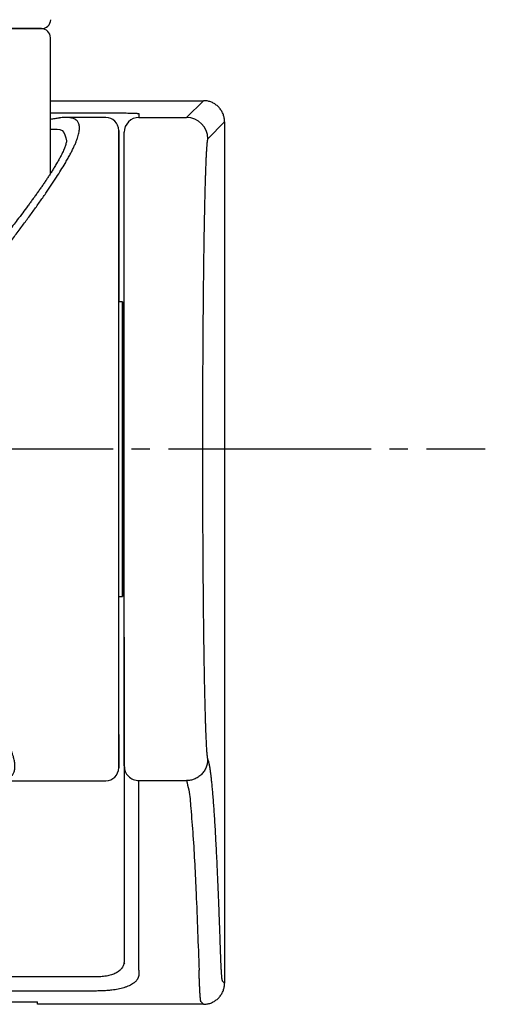
# Model space of a CAD drawing. Units: millimetres. Extents: x 0 to 1050, y 0 to 1485.
# Drawn here: x 316 to 342, y 716 to 769 of the extents above; entities that cross this region are included whole.
import ezdxf

# ---------------------------------------------------------------- set-up
doc = ezdxf.new("R2010")
doc.units = ezdxf.units.MM
doc.linetypes.add('DASH_CENTER', pattern=[14, 11, -1, 1, -1])
doc.layers.add('1', color=7, linetype='Continuous')

# ---------------------------------------------------------------- blocks, each defined once
blk = doc.blocks.new('34-117-_表面処理_', base_point=(846.754, 72.623))
at = {"layer": '1', "color": 7, "linetype": 'Continuous'}
for p, q in [((305, 768.693), (317.5, 768.693)), ((318, 760.834), (318, 768.193))]:
    blk.add_line(p, q, dxfattribs=at)
blk.add_arc((317.5, 768.193), 0.5, 0, 90, dxfattribs=at)
blk = doc.blocks.new('S30-860DTX-_色_-_長さ_', base_point=(1208.946, 745.883))
at = {"layer": '1'}
blk.add_blockref('34-117-_表面処理_', (846.754, 72.623), dxfattribs=at)
blk = doc.blocks.new('S3501-81-C_K', base_point=(886.129, 807.206))
at = {"color": 7, "linetype": 'Continuous'}
blk.add_arc((967.39, 913.348), 0.1, 270.0001, 358.3766, dxfattribs=at)
blk.add_open_spline([(967.39, 913.248), (967.39, 913.248), (967.389, 913.248), (967.386, 913.248), (967.382, 913.248), (967.377, 913.248), (967.37, 913.248), (967.361, 913.248), (967.351, 913.248), (967.34, 913.248), (967.327, 913.248), (967.313, 913.248), (967.297, 913.248), (967.28, 913.248), (967.261, 913.248), (967.241, 913.248), (967.22, 913.248), (967.195, 913.248), (967.169, 913.248), (967.139, 913.248), (967.108, 913.248), (967.075, 913.248), (967.04, 913.248), (967.004, 913.248), (966.967, 913.248), (966.931, 913.248), (966.895, 913.248), (966.858, 913.248), (966.815, 913.248), (966.766, 913.248), (966.711, 913.248), (966.654, 913.248), (966.596, 913.248), (966.535, 913.248), (966.473, 913.248), (966.41, 913.248), (966.344, 913.248), (966.277, 913.248), (966.208, 913.248), (966.138, 913.248), (966.066, 913.248), (965.993, 913.248), (965.92, 913.248), (965.845, 913.248), (965.77, 913.248), (965.693, 913.248), (965.615, 913.248), (965.537, 913.248), (965.457, 913.248), (965.35, 913.248), (965.215, 913.248), (965.051, 913.248), (964.942, 913.248), (964.887, 913.248)], degree=3, knots=[0, 0, 0, 0, 0.000949, 0.003417, 0.007395, 0.012868, 0.019826, 0.028257, 0.038148, 0.049487, 0.062274, 0.076521, 0.09224, 0.109439, 0.128143, 0.148329, 0.169936, 0.192904, 0.220769, 0.250354, 0.281651, 0.314651, 0.349349, 0.385735, 0.423802, 0.458516, 0.494551, 0.53187, 0.570438, 0.623581, 0.678519, 0.735241, 0.793732, 0.853983, 0.915994, 0.979766, 1.045301, 1.112601, 1.181633, 1.252131, 1.323743, 1.396299, 1.469866, 1.544444, 1.620034, 1.696634, 1.774244, 1.852932, 1.93261, 2.013048, 2.175113, 2.338358, 2.502792, 2.502792, 2.502792, 2.502792], dxfattribs=at)
blk = doc.blocks.new('S30-845-6__9', base_point=(773.164, 665.208))
at = {"color": 7, "linetype": 'Continuous'}
for p, q in [((318, 764.784), (326.3, 764.784)), ((325.387, 763.871), (326.3, 764.784)), ((318, 764.127), (320.5, 764.127)), ((322.8, 764.086), (322.8, 763.871)), ((322.8, 763.871), (325.387, 763.871)), ((327.45, 763.634), (326.537, 762.721)), ((327.45, 763.634), (327.45, 716.897)), ((322.8, 717.599), (322.8, 727.886)), ((322.8, 727.886), (325.381, 727.886)), ((322, 722.169), (322, 718.127)), ((322.014, 718), (321.977, 717.936)), ((322.8, 717.599), (322.8, 717.409)), ((318, 717.236), (313.25, 717.236)), ((320.5, 717.236), (318, 717.236)), ((327.45, 716.897), (327.321, 717.026)), ((318, 716.468), (313.25, 716.468)), ((320.5, 716.468), (318, 716.468)), ((313.25, 715.878), (317.3, 715.878)), ((317.3, 715.747), (317.3, 715.876)), ((318, 715.747), (317.3, 715.747)), ((326.3, 715.747), (318, 715.747)), ((326.171, 715.876), (326.3, 715.747))]:
    blk.add_line(p, q, dxfattribs=at)
for centre, radius, start, end in [((322.8, 763.071), 0.8, 89.9956, 179.9956), ((325.387, 762.721), 1.15, 0.0204, 89.9796)]:
    blk.add_arc(centre, radius, start, end, dxfattribs=at)
for points, knots in [([(327.45, 763.634), (327.447, 763.701), (327.44, 763.835), (327.395, 763.997), (327.344, 764.121), (327.297, 764.21), (327.243, 764.295), (327.182, 764.375), (327.114, 764.449), (327.04, 764.517), (326.96, 764.578), (326.876, 764.632), (326.787, 764.678), (326.663, 764.729), (326.501, 764.774), (326.367, 764.781), (326.3, 764.784)], [0, 0, 0, 0, 0.200478, 0.400957, 0.501285, 0.601613, 0.701939, 0.802264, 0.902589, 1.002913, 1.103238, 1.203564, 1.303893, 1.40422, 1.604525, 1.804828, 1.804828, 1.804828, 1.804828]), ([(320.5, 764.127), (320.574, 764.127), (320.722, 764.127), (320.941, 764.127), (321.157, 764.126), (321.366, 764.124), (321.568, 764.123), (321.76, 764.121), (321.94, 764.118), (322.107, 764.116), (322.26, 764.113), (322.397, 764.11), (322.515, 764.106), (322.6, 764.103), (322.658, 764.1), (322.683, 764.099), (322.695, 764.098)], [0, 0, 0, 0, 0.222468, 0.442732, 0.658696, 0.868327, 1.071307, 1.26392, 1.444918, 1.61164, 1.765029, 1.902369, 2.023122, 2.118913, 2.160057, 2.195606, 2.195606, 2.195606, 2.195606]), ([(322.695, 764.098), (322.706, 764.097), (322.726, 764.096), (322.754, 764.095), (322.777, 764.093), (322.792, 764.09), (322.798, 764.087), (322.8, 764.086)], [0, 0, 0, 0, 0.0319521, 0.0594167, 0.0864296, 0.0995174, 0.1058998, 0.1058998, 0.1058998, 0.1058998]), ([(322, 728.686), (322, 728.689), (322, 728.695), (322, 728.706), (322, 728.718), (322, 728.733), (322, 728.75), (322, 728.769), (322, 728.79), (322, 728.814), (322, 728.84), (322, 728.868), (322, 728.898), (322, 728.93), (322, 728.964), (322, 729.001), (322, 729.039), (322, 729.108), (322, 729.211), (322, 729.355), (322, 729.514), (322, 729.691), (322, 729.884), (322, 730.096), (322, 730.327), (322, 730.579), (322, 730.846), (322, 731.131), (322, 731.431), (322, 731.75), (322, 732.087), (322, 732.441), (322, 732.811), (322, 733.195), (322, 733.594), (322, 734.036), (322, 734.522), (322, 735.054), (322, 735.603), (322, 736.17), (322, 736.797), (322, 737.488), (322, 738.242), (322, 739.014), (322, 739.793), (322, 740.576), (322, 741.362), (322, 742.157), (322, 743.032), (322, 743.984), (322, 745.013), (322, 746.045), (322, 747.076), (322, 748.103), (322, 749.052), (322, 749.923), (322, 750.715), (322, 751.495), (322, 752.221), (322, 752.892), (322, 753.509), (322, 754.114), (322, 754.706), (322, 755.288), (322, 755.858), (322, 756.416), (322, 756.957), (322, 757.48), (322, 757.957), (322, 758.39), (322, 758.781), (322, 759.157), (322, 759.517), (322, 759.863), (322, 760.19), (322, 760.499), (322, 760.79), (322, 761.064), (322, 761.322), (322, 761.563), (322, 761.784), (322, 761.986), (322, 762.169), (322, 762.335), (322, 762.485), (322, 762.617), (322, 762.724), (322, 762.808), (322, 762.871), (322, 762.926), (322, 762.972), (322, 763.009), (322, 763.037), (322, 763.057), (322, 763.067), (322, 763.071)], [0, 0, 0, 0, 0.00874, 0.01886, 0.031429, 0.046386, 0.063424, 0.082579, 0.103916, 0.127438, 0.153121, 0.180964, 0.210982, 0.243156, 0.277514, 0.314014, 0.352709, 0.393539, 0.519922, 0.663119, 0.823039, 0.999622, 1.192593, 1.401697, 1.635966, 1.887173, 2.155087, 2.439561, 2.740239, 3.056835, 3.395501, 3.749952, 4.119735, 4.504403, 4.903503, 5.316586, 5.830091, 6.362186, 6.911978, 7.478569, 8.061065, 8.794936, 9.549439, 10.32268, 11.11277, 11.886557, 12.672364, 13.468385, 14.272812, 15.295978, 16.325928, 17.358961, 18.391376, 19.419478, 20.439571, 21.240695, 22.032656, 22.813657, 23.581901, 24.210095, 24.827254, 25.432421, 26.024636, 26.602942, 27.177745, 27.736185, 28.277378, 28.800444, 29.304499, 29.709399, 30.100045, 30.476, 30.836824, 31.182079, 31.511325, 31.818375, 32.109319, 32.383879, 32.641868, 32.882972, 33.106976, 33.305944, 33.488664, 33.654878, 33.804414, 33.937138, 34.05301, 34.124954, 34.188237, 34.242695, 34.288717, 34.326362, 34.354452, 34.372714, 34.385441, 34.385441, 34.385441, 34.385441]), ([(326.537, 762.721), (326.536, 762.72), (326.533, 762.716), (326.53, 762.71), (326.527, 762.701), (326.523, 762.69), (326.52, 762.677), (326.517, 762.662), (326.513, 762.645), (326.51, 762.625), (326.507, 762.604), (326.504, 762.58), (326.5, 762.554), (326.497, 762.526), (326.494, 762.496), (326.489, 762.45), (326.483, 762.385), (326.476, 762.299), (326.469, 762.202), (326.462, 762.097), (326.456, 761.981), (326.449, 761.857), (326.442, 761.723), (326.435, 761.581), (326.429, 761.429), (326.422, 761.269), (326.416, 761.099), (326.409, 760.905), (326.402, 760.685), (326.394, 760.438), (326.386, 760.177), (326.379, 759.904), (326.372, 759.611), (326.364, 759.298), (326.357, 758.965), (326.35, 758.619), (326.343, 758.259), (326.336, 757.888), (326.329, 757.509), (326.323, 757.124), (326.317, 756.734), (326.311, 756.333), (326.306, 755.923), (326.301, 755.503), (326.296, 755.074), (326.291, 754.636), (326.286, 754.182), (326.282, 753.711), (326.277, 753.225), (326.273, 752.73), (326.269, 752.172), (326.265, 751.548), (326.261, 750.859), (326.257, 750.161), (326.254, 749.456), (326.252, 748.746), (326.25, 747.909), (326.248, 746.947), (326.248, 745.861), (326.248, 744.776), (326.25, 743.814), (326.252, 742.977), (326.255, 742.266), (326.258, 741.562), (326.261, 740.868), (326.265, 740.184), (326.269, 739.566), (326.273, 739.012), (326.277, 738.521), (326.282, 738.039), (326.286, 737.537), (326.292, 737.02), (326.298, 736.488), (326.303, 736.01), (326.309, 735.587), (326.314, 735.215), (326.319, 734.851), (326.325, 734.494), (326.331, 734.142), (326.337, 733.798), (326.343, 733.463), (326.349, 733.139), (326.356, 732.825), (326.363, 732.522), (326.369, 732.229), (326.376, 731.946), (326.384, 731.676), (326.391, 731.418), (326.398, 731.185), (326.405, 730.976), (326.411, 730.79), (326.417, 730.613), (326.424, 730.445), (326.43, 730.286), (326.437, 730.135), (326.444, 729.992), (326.45, 729.858), (326.457, 729.734), (326.464, 729.62), (326.471, 729.515), (326.478, 729.423), (326.485, 729.343), (326.491, 729.274), (326.498, 729.214), (326.504, 729.162), (326.511, 729.118), (326.517, 729.084), (326.524, 729.057), (326.529, 729.042), (326.531, 729.036)], [0, 0, 0, 0, 0.005841, 0.012844, 0.022046, 0.033476, 0.046887, 0.062329, 0.079883, 0.099558, 0.12134, 0.145231, 0.17125, 0.199383, 0.229657, 0.262037, 0.338983, 0.425667, 0.52207, 0.628093, 0.743722, 0.868878, 1.002207, 1.144745, 1.296425, 1.457246, 1.627052, 1.805744, 2.039922, 2.287449, 2.548114, 2.82171, 3.108024, 3.427289, 3.760384, 4.106896, 4.466415, 4.838527, 5.222821, 5.60269, 5.99309, 6.393713, 6.804252, 7.224409, 7.653717, 8.091717, 8.537953, 9.01654, 9.503289, 9.997728, 10.499385, 11.178539, 11.868322, 12.567373, 13.272047, 13.983305, 14.699876, 15.782505, 16.869662, 17.95639, 19.038486, 19.75554, 20.467221, 21.172257, 21.865579, 22.549741, 23.223417, 23.721182, 24.211829, 24.694888, 25.169889, 25.714969, 26.247549, 26.766808, 27.14705, 27.519087, 27.882671, 28.237552, 28.592034, 28.936803, 29.27155, 29.595968, 29.909749, 30.212584, 30.506733, 30.789211, 31.059798, 31.318278, 31.564433, 31.759181, 31.945191, 32.122363, 32.290545, 32.449719, 32.599811, 32.74376, 32.878029, 33.002508, 33.117043, 33.22167, 33.316374, 33.393735, 33.46277, 33.523311, 33.57577, 33.620204, 33.655532, 33.681597, 33.702528, 33.702528, 33.702528, 33.702528]), ([(322, 735.664), (322, 735.662), (322, 735.658), (322, 735.65), (322, 735.64), (322, 735.627), (322, 735.613), (322, 735.596), (322, 735.577), (322, 735.556), (322, 735.532), (322, 735.506), (322, 735.478), (322, 735.448), (322, 735.416), (322, 735.362), (322, 735.283), (322, 735.175), (322, 735.054), (322, 734.92), (322, 734.772), (322, 734.61), (322, 734.433), (322, 734.24), (322, 734.034), (322, 733.814), (322, 733.582), (322, 733.336), (322, 733.076), (322, 732.801), (322, 732.515), (322, 732.216), (322, 731.906), (322, 731.563), (322, 731.184), (322, 730.77), (322, 730.342), (322, 729.901), (322, 729.475), (322, 729.068), (322, 728.681), (322, 728.219), (322, 727.679), (322, 727.07), (322, 726.457), (322, 725.842), (322, 725.219), (322, 724.701), (322, 724.29), (322, 723.989), (322, 723.687), (322, 723.385), (322, 723.082), (322, 722.778), (322, 722.474), (322, 722.27), (322, 722.169)], [0, 0, 0, 0, 0.006097, 0.013612, 0.023645, 0.03613, 0.050756, 0.067556, 0.086601, 0.107889, 0.131401, 0.157128, 0.185097, 0.215275, 0.247702, 0.282328, 0.376988, 0.4849, 0.605999, 0.740251, 0.887437, 1.047358, 1.226941, 1.419908, 1.626085, 1.845378, 2.077489, 2.322189, 2.584234, 2.858776, 3.14548, 3.44401, 3.754029, 4.075203, 4.474827, 4.889249, 5.317691, 5.759372, 6.213515, 6.593495, 6.980941, 7.375512, 7.980139, 8.598373, 9.203779, 9.818946, 10.442811, 11.07355, 11.373749, 11.675005, 11.976677, 12.279127, 12.582291, 12.885917, 13.190568, 13.495374, 13.495374, 13.495374, 13.495374]), ([(326.531, 729.036), (326.527, 728.965), (326.519, 728.821), (326.456, 728.607), (326.349, 728.401), (326.2, 728.217), (326.016, 728.068), (325.81, 727.962), (325.596, 727.898), (325.451, 727.89), (325.381, 727.886)], [0, 0, 0, 0, 0.210081, 0.43244, 0.664304, 0.900968, 1.137658, 1.369595, 1.592056, 1.80225, 1.80225, 1.80225, 1.80225]), ([(326.531, 729.036), (326.534, 729.029), (326.539, 729.016), (326.548, 728.996), (326.556, 728.973), (326.564, 728.947), (326.572, 728.92), (326.58, 728.89), (326.588, 728.857), (326.596, 728.823), (326.604, 728.786), (326.612, 728.747), (326.62, 728.705), (326.628, 728.661), (326.636, 728.615), (326.644, 728.566), (326.652, 728.515), (326.66, 728.462), (326.667, 728.407), (326.675, 728.349), (326.683, 728.289), (326.691, 728.226), (326.699, 728.162), (326.715, 728.03), (326.738, 727.822), (326.766, 727.528), (326.795, 727.205), (326.823, 726.851), (326.852, 726.467), (326.88, 726.052), (326.908, 725.604), (326.937, 725.124), (326.965, 724.614), (326.993, 724.074), (327.021, 723.503), (327.044, 723.007), (327.062, 722.593), (327.076, 722.269), (327.09, 721.937), (327.104, 721.597), (327.118, 721.251), (327.131, 720.896), (327.145, 720.534), (327.159, 720.165), (327.172, 719.789), (327.186, 719.404), (327.199, 719.013), (327.208, 718.749), (327.212, 718.617)], [0, 0, 0, 0, 0.020482, 0.042327, 0.066625, 0.093344, 0.122191, 0.153219, 0.186502, 0.222062, 0.259867, 0.299943, 0.342285, 0.386911, 0.433812, 0.483001, 0.534473, 0.588238, 0.644294, 0.702642, 0.763288, 0.826229, 0.891476, 0.95901, 1.223964, 1.519039, 1.844226, 2.198973, 2.583612, 2.998016, 3.44849, 3.929313, 4.440359, 4.981597, 5.552668, 6.153294, 6.470663, 6.795625, 7.127878, 7.467654, 7.814754, 8.169384, 8.531487, 8.900817, 9.277358, 9.661956, 10.055066, 10.452804, 10.452804, 10.452804, 10.452804]), ([(322, 728.686), (322.012, 728.581), (322.036, 728.372), (322.221, 728.107), (322.486, 727.922), (322.695, 727.898), (322.8, 727.886)], [0, 0, 0, 0, 0.311925, 0.623909, 0.935976, 1.248102, 1.248102, 1.248102, 1.248102]), ([(325.381, 727.886), (325.424, 727.72), (325.55, 727.23), (325.629, 726.228), (325.782, 724.36), (325.923, 721.427), (326.012, 718.991), (326.063, 717.599)], [0, 0, 0, 0, 0.513631, 1.516032, 3.006187, 6.14176, 10.320236, 10.320236, 10.320236, 10.320236]), ([(322, 718.127), (321.996, 718.061), (321.987, 717.931), (321.907, 717.747), (321.775, 717.588), (321.592, 717.458), (321.364, 717.358), (321.098, 717.288), (320.806, 717.244), (320.603, 717.239), (320.5, 717.236)], [0, 0, 0, 0, 0.196312, 0.388755, 0.589289, 0.809561, 1.057189, 1.332488, 1.630506, 1.940793, 1.940793, 1.940793, 1.940793]), ([(322, 718.307), (322, 718.277), (322, 718.216), (322, 718.156), (322, 718.127)], [0, 0, 0, 0, 0.0912979, 0.1800929, 0.1800929, 0.1800929, 0.1800929]), ([(327.212, 718.617), (327.213, 718.589), (327.215, 718.535), (327.218, 718.455), (327.221, 718.376), (327.224, 718.3), (327.226, 718.226), (327.229, 718.154), (327.232, 718.085), (327.235, 718.017), (327.238, 717.952), (327.241, 717.889), (327.244, 717.828), (327.247, 717.769), (327.25, 717.713), (327.253, 717.658), (327.256, 717.606), (327.259, 717.556), (327.262, 717.508), (327.265, 717.45), (327.27, 717.386), (327.275, 717.316), (327.281, 717.254), (327.286, 717.199), (327.292, 717.152), (327.298, 717.112), (327.303, 717.079), (327.308, 717.055), (327.314, 717.038), (327.319, 717.03), (327.321, 717.026)], [0, 0, 0, 0, 0.082183, 0.163059, 0.241412, 0.317488, 0.391414, 0.463287, 0.532945, 0.600456, 0.665803, 0.728999, 0.790045, 0.848915, 0.905657, 0.960207, 1.012645, 1.062878, 1.111012, 1.15693, 1.234529, 1.304769, 1.367394, 1.422507, 1.470014, 1.510223, 1.543257, 1.568133, 1.584821, 1.597083, 1.597083, 1.597083, 1.597083]), ([(326.171, 715.876), (326.17, 715.878), (326.167, 715.882), (326.164, 715.889), (326.161, 715.899), (326.158, 715.911), (326.155, 715.925), (326.152, 715.941), (326.149, 715.96), (326.146, 715.981), (326.143, 716.003), (326.141, 716.028), (326.138, 716.054), (326.135, 716.082), (326.132, 716.112), (326.13, 716.143), (326.127, 716.176), (326.124, 716.21), (326.122, 716.246), (326.119, 716.283), (326.117, 716.321), (326.114, 716.361), (326.112, 716.401), (326.109, 716.443), (326.107, 716.485), (326.105, 716.529), (326.102, 716.573), (326.1, 716.618), (326.098, 716.664), (326.096, 716.71), (326.094, 716.758), (326.091, 716.805), (326.089, 716.853), (326.087, 716.902), (326.085, 716.951), (326.083, 717), (326.081, 717.05), (326.08, 717.099), (326.078, 717.149), (326.076, 717.199), (326.074, 717.249), (326.072, 717.3), (326.071, 717.35), (326.069, 717.4), (326.067, 717.45), (326.066, 717.5), (326.064, 717.549), (326.063, 717.582), (326.063, 717.599)], [0, 0, 0, 0, 0.006079, 0.013602, 0.023613, 0.03623, 0.050824, 0.067674, 0.086437, 0.107447, 0.130152, 0.15499, 0.181338, 0.209727, 0.239434, 0.271082, 0.303862, 0.338487, 0.374059, 0.411382, 0.449472, 0.489221, 0.529561, 0.571468, 0.613797, 0.657606, 0.70167, 0.747128, 0.792682, 0.839546, 0.886351, 0.934387, 0.982212, 1.031191, 1.079816, 1.129519, 1.178728, 1.228944, 1.278533, 1.329057, 1.378823, 1.429465, 1.479235, 1.529792, 1.579325, 1.629676, 1.679006, 1.728771, 1.728771, 1.728771, 1.728771]), ([(322.8, 717.409), (322.799, 717.395), (322.798, 717.368), (322.795, 717.328), (322.788, 717.288), (322.779, 717.25), (322.766, 717.212), (322.752, 717.175), (322.734, 717.139), (322.709, 717.095), (322.674, 717.045), (322.626, 716.99), (322.571, 716.938), (322.497, 716.879), (322.398, 716.815), (322.271, 716.751), (322.129, 716.693), (321.98, 716.644), (321.826, 716.603), (321.668, 716.569), (321.502, 716.54), (321.345, 716.518), (321.197, 716.501), (321.061, 716.489), (320.923, 716.479), (320.783, 716.473), (320.642, 716.47), (320.547, 716.469), (320.5, 716.468)], [0, 0, 0, 0, 0.040736, 0.081224, 0.120997, 0.16074, 0.200302, 0.240168, 0.280347, 0.321184, 0.390782, 0.463363, 0.538387, 0.617511, 0.748245, 0.891048, 1.043245, 1.207824, 1.361084, 1.523136, 1.691138, 1.866195, 2.000533, 2.137726, 2.275586, 2.415216, 2.556868, 2.69914, 2.69914, 2.69914, 2.69914]), ([(326.3, 715.747), (326.367, 715.75), (326.501, 715.757), (326.663, 715.802), (326.787, 715.853), (326.876, 715.9), (326.961, 715.954), (327.04, 716.015), (327.114, 716.083), (327.182, 716.157), (327.243, 716.237), (327.297, 716.321), (327.344, 716.41), (327.395, 716.534), (327.44, 716.696), (327.447, 716.83), (327.45, 716.897)], [0, 0, 0, 0, 0.200478, 0.400957, 0.501285, 0.601613, 0.701939, 0.802264, 0.902589, 1.002913, 1.103238, 1.203564, 1.303893, 1.40422, 1.604525, 1.804828, 1.804828, 1.804828, 1.804828]), ([(317.3, 715.878), (317.3, 715.878), (317.3, 715.877), (317.3, 715.877), (317.3, 715.876)], [0, 0, 0, 0, 0.001059895, 0.001968152, 0.001968152, 0.001968152, 0.001968152])]:
    blk.add_open_spline(points, degree=3, knots=knots, dxfattribs=at)
blk = doc.blocks.new('S30-845-5__13', base_point=(865.553, 727.881))
at = {"color": 7, "linetype": 'Continuous'}
for p, q in [((291.144, 763.874), (289, 763.874)), ((321, 763.874), (318.855, 763.874)), ((313.667, 754.712), (313.667, 754.675)), ((313.67, 754.686), (313.679, 754.712)), ((288.3, 753.874), (288.1, 753.874)), ((321.9, 753.874), (321.7, 753.874)), ((321.9, 752.427), (321.9, 750.074)), ((321.9, 750.074), (321.9, 750.789)), ((288.1, 750.074), (288, 750.074)), ((288.038, 750.124), (288.1, 750.124)), ((322, 750.124), (321.9, 750.124)), ((322, 750.074), (321.9, 750.074)), ((288, 741.674), (288.1, 741.674)), ((321.9, 741.674), (322, 741.674)), ((288.1, 741.624), (288, 741.624)), ((321.9, 741.624), (322, 741.624)), ((288, 739.124), (288.1, 739.124)), ((322, 739.124), (321.9, 739.124)), ((288.1, 737.874), (288.3, 737.874)), ((321.7, 737.874), (321.9, 737.874)), ((289, 727.874), (295.05, 727.874)), ((314.95, 727.874), (321, 727.874))]:
    blk.add_line(p, q, dxfattribs=at)
for points in [[(288.1, 753.874), (288.1, 753.851), (288.1, 753.752), (288.1, 753.578), (288.1, 753.33), (288.1, 753.01), (288.1, 752.621), (288.1, 752.167), (288.1, 751.653), (288.1, 751.083), (288.1, 750.462), (288.1, 749.798), (288.1, 749.096), (288.1, 748.363), (288.1, 747.605), (288.1, 746.832), (288.1, 746.048), (288.1, 745.264), (288.1, 744.485), (288.1, 743.719), (288.1, 742.974), (288.1, 742.258), (288.1, 741.575), (288.1, 740.935), (288.1, 740.342), (288.1, 739.802), (288.1, 739.321), (288.1, 738.902), (288.1, 738.551), (288.1, 738.271), (288.1, 738.064), (288.1, 737.931), (288.1, 737.876), (288.1, 737.874)], [(321.9, 741.674), (321.9, 741.285), (321.9, 740.665), (321.9, 740.095), (321.9, 739.581), (321.9, 739.127), (321.9, 738.738), (321.9, 738.418), (321.9, 738.17), (321.9, 737.995), (321.9, 737.897), (321.9, 737.876), (321.9, 737.931), (321.9, 738.064), (321.9, 738.271), (321.9, 738.551), (321.9, 738.902), (321.9, 739.321), (321.9, 739.802), (321.9, 740.342), (321.9, 740.935), (321.9, 741.575), (321.9, 742.258), (321.9, 742.974), (321.9, 743.719), (321.9, 744.485), (321.9, 745.264), (321.9, 746.048), (321.9, 746.832), (321.9, 747.605), (321.9, 748.363), (321.9, 749.096), (321.9, 749.798), (321.9, 750.462), (321.9, 751.083), (321.9, 751.653), (321.9, 752.167), (321.9, 752.621), (321.9, 753.01), (321.9, 753.33), (321.9, 753.578), (321.9, 753.752), (321.9, 753.851), (321.9, 753.872), (321.9, 753.816), (321.9, 753.684), (321.9, 753.477), (321.9, 753.196), (321.9, 752.845), (321.9, 752.427)], [(321.9, 750.789), (321.9, 751.149), (321.9, 751.441), (321.9, 751.659), (321.9, 751.803), (321.9, 751.869), (321.9, 751.857), (321.9, 751.767), (321.9, 751.6), (321.9, 751.359), (321.9, 751.046), (321.9, 750.666), (321.9, 750.223), (321.9, 749.723), (321.9, 749.174), (321.9, 748.581), (321.9, 747.953), (321.9, 747.298), (321.9, 746.624), (321.9, 745.941), (321.9, 745.256), (321.9, 744.58), (321.9, 743.92), (321.9, 743.287), (321.9, 742.686), (321.9, 742.128), (321.9, 741.618), (321.9, 741.163), (321.9, 740.771), (321.9, 740.444), (321.9, 740.188), (321.9, 740.007), (321.9, 739.902), (321.9, 739.875), (321.9, 739.926), (321.9, 740.054), (321.9, 740.259), (321.9, 740.537), (321.9, 740.884), (321.9, 741.296), (321.9, 741.674)]]:
    blk.add_lwpolyline(points, dxfattribs=at)
for centre, start, end in [((289, 763.174), 90, 180), ((321, 763.174), 0, 90), ((289, 728.574), 180, 270), ((321, 728.574), 270, 0)]:
    blk.add_arc(centre, 0.7, start, end, dxfattribs=at)
for points, knots in [([(291.144, 763.871), (291.118, 763.871), (291.068, 763.871), (290.985, 763.868), (290.898, 763.858), (290.81, 763.837), (290.731, 763.81), (290.662, 763.776), (290.603, 763.737), (290.554, 763.691), (290.513, 763.639), (290.479, 763.58), (290.454, 763.514), (290.437, 763.442), (290.428, 763.363), (290.427, 763.277), (290.434, 763.184), (290.457, 763.025), (290.521, 762.787), (290.644, 762.461), (290.815, 762.093), (290.989, 761.764), (291.147, 761.486), (291.276, 761.266), (291.416, 761.037), (291.567, 760.796), (291.728, 760.546), (291.901, 760.283), (292.084, 760.011), (292.279, 759.727), (292.483, 759.433), (292.753, 759.052), (293.091, 758.582), (293.511, 758.01), (293.959, 757.409), (294.449, 756.762), (294.97, 756.083), (295.333, 755.614), (295.516, 755.377)], [0, 0, 0, 0, 0.07704, 0.15094, 0.249129, 0.33826, 0.421317, 0.499048, 0.567641, 0.633984, 0.699891, 0.766737, 0.836457, 0.910059, 0.989296, 1.074516, 1.167321, 1.267439, 1.558154, 1.900976, 2.312159, 2.776614, 3.017956, 3.270437, 3.541246, 3.822925, 4.123652, 4.434884, 4.765834, 5.106862, 5.468178, 5.839184, 6.508883, 7.203446, 7.968341, 8.758029, 9.639774, 10.536321, 10.536321, 10.536321, 10.536321]), ([(291.33, 763.863), (291.31, 763.865), (291.271, 763.869), (291.22, 763.873), (291.178, 763.873), (291.155, 763.872), (291.144, 763.871)], [0, 0, 0, 0, 0.0604522, 0.1171292, 0.1525694, 0.1863556, 0.1863556, 0.1863556, 0.1863556]), ([(292, 763.773), (291.963, 763.78), (291.891, 763.794), (291.793, 763.811), (291.707, 763.825), (291.625, 763.837), (291.535, 763.85), (291.452, 763.858), (291.384, 763.861), (291.348, 763.862), (291.33, 763.863)], [0, 0, 0, 0, 0.1126289, 0.221405, 0.2977533, 0.374283, 0.4706364, 0.5691784, 0.6231624, 0.6773027, 0.6773027, 0.6773027, 0.6773027]), ([(314.46, 755.346), (314.625, 755.559), (314.951, 755.981), (315.425, 756.597), (315.874, 757.189), (316.29, 757.744), (316.682, 758.273), (317.052, 758.779), (317.405, 759.273), (317.735, 759.745), (318.04, 760.193), (318.314, 760.61), (318.564, 761.002), (318.763, 761.33), (318.92, 761.603), (319.041, 761.821), (319.149, 762.029), (319.245, 762.224), (319.329, 762.409), (319.401, 762.581), (319.46, 762.743), (319.52, 762.933), (319.567, 763.146), (319.579, 763.373), (319.538, 763.564), (319.463, 763.677), (319.397, 763.735), (319.358, 763.763), (319.315, 763.788), (319.267, 763.81), (319.216, 763.828), (319.161, 763.844), (319.102, 763.855), (319.04, 763.864), (318.974, 763.873), (318.92, 763.875), (318.879, 763.872), (318.863, 763.871), (318.855, 763.87)], [0, 0, 0, 0, 0.807075, 1.602549, 2.329974, 3.03748, 3.681686, 4.306439, 4.916653, 5.502445, 6.035555, 6.542594, 6.999585, 7.428935, 7.693459, 7.944857, 8.17735, 8.396452, 8.597603, 8.785291, 8.956156, 9.113839, 9.38413, 9.608251, 9.791958, 9.95814, 10.005299, 10.053564, 10.103318, 10.155092, 10.20917, 10.266268, 10.326776, 10.389656, 10.454682, 10.527289, 10.551217, 10.57584, 10.57584, 10.57584, 10.57584]), ([(318.455, 763.836), (318.38, 763.825), (318.228, 763.803), (318.076, 763.777), (318, 763.765)], [0, 0, 0, 0, 0.2287624, 0.4606937, 0.4606937, 0.4606937, 0.4606937]), ([(318.855, 763.87), (318.818, 763.871), (318.742, 763.871), (318.621, 763.866), (318.53, 763.853), (318.473, 763.843), (318.461, 763.84), (318.455, 763.839)], [0, 0, 0, 0, 0.1098816, 0.2282566, 0.364389, 0.3831788, 0.4021885, 0.4021885, 0.4021885, 0.4021885]), ([(288.3, 763.173), (288.3, 763.169), (288.3, 763.161), (288.3, 763.148), (288.3, 763.131), (288.3, 763.108), (288.3, 763.077), (288.3, 763.037), (288.3, 762.987), (288.3, 762.928), (288.3, 762.86), (288.3, 762.785), (288.3, 762.701), (288.3, 762.61), (288.3, 762.511), (288.3, 762.405), (288.3, 762.29), (288.3, 762.168), (288.3, 762.037), (288.3, 761.899), (288.3, 761.753), (288.3, 761.585), (288.3, 761.395), (288.3, 761.181), (288.3, 760.955), (288.3, 760.719), (288.3, 760.472), (288.3, 760.215), (288.3, 759.947), (288.3, 759.669), (288.3, 759.383), (288.3, 759.087), (288.3, 758.781), (288.3, 758.469), (288.3, 758.151), (288.3, 757.827), (288.3, 757.494), (288.3, 757.156), (288.3, 756.812), (288.3, 756.463), (288.3, 756.107), (288.3, 755.706), (288.3, 755.259), (288.3, 754.764), (288.3, 754.26), (288.3, 753.745), (288.3, 753.222), (288.3, 752.687), (288.3, 752.14), (288.3, 751.582), (288.3, 751.014), (288.3, 750.437), (288.3, 749.85), (288.3, 749.151), (288.3, 748.339), (288.3, 747.412), (288.3, 746.477), (288.3, 745.537), (288.3, 744.596), (288.3, 743.761), (288.3, 743.033), (288.3, 742.414), (288.3, 741.8), (288.3, 741.194), (288.3, 740.594), (288.3, 740.003), (288.3, 739.421), (288.3, 738.849), (288.3, 738.291), (288.3, 737.747), (288.3, 737.217), (288.3, 736.743), (288.3, 736.322), (288.3, 735.954), (288.3, 735.592), (288.3, 735.239), (288.3, 734.895), (288.3, 734.561), (288.3, 734.234), (288.3, 733.915), (288.3, 733.603), (288.3, 733.298), (288.3, 733.002), (288.3, 732.713), (288.3, 732.429), (288.3, 732.153), (288.3, 731.887), (288.3, 731.627), (288.3, 731.376), (288.3, 731.134), (288.3, 730.901), (288.3, 730.678), (288.3, 730.462), (288.3, 730.257), (288.3, 730.062), (288.3, 729.889), (288.3, 729.738), (288.3, 729.606), (288.3, 729.482), (288.3, 729.366), (288.3, 729.258), (288.3, 729.158), (288.3, 729.065), (288.3, 728.981), (288.3, 728.903), (288.3, 728.836), (288.3, 728.779), (288.3, 728.731), (288.3, 728.69), (288.3, 728.655), (288.3, 728.63), (288.3, 728.609), (288.3, 728.604), (288.3, 728.595), (288.3, 728.597), (288.3, 728.598), (288.3, 728.599)], [0, 0, 0, 0, 0.010968, 0.023831, 0.040486, 0.062827, 0.09275, 0.133331, 0.18351, 0.242714, 0.310366, 0.385889, 0.469455, 0.560527, 0.659208, 0.765599, 0.879803, 1.002618, 1.133331, 1.271832, 1.418012, 1.57176, 1.774488, 1.98874, 2.214381, 2.451275, 2.697753, 2.955013, 3.222855, 3.501078, 3.787269, 4.083266, 4.388845, 4.703786, 5.019472, 5.343615, 5.675993, 6.016385, 6.358198, 6.707287, 7.063416, 7.426348, 7.91055, 8.405404, 8.910343, 9.424935, 9.948466, 10.480348, 11.030797, 11.58866, 12.153275, 12.734398, 13.321113, 13.912703, 14.83167, 15.75781, 16.695266, 17.634504, 18.578175, 19.518037, 20.141268, 20.760733, 21.375607, 21.981424, 22.581103, 23.173856, 23.754534, 24.326881, 24.890163, 25.429639, 25.959155, 26.478055, 26.853023, 27.221636, 27.58365, 27.938825, 28.28011, 28.614382, 28.941434, 29.261058, 29.573129, 29.877365, 30.173569, 30.461546, 30.74658, 31.022673, 31.289648, 31.547326, 31.799954, 32.04259, 32.275061, 32.497199, 32.714357, 32.920338, 33.115037, 33.29835, 33.437704, 33.569445, 33.693419, 33.809474, 33.917458, 34.017851, 34.110241, 34.194948, 34.272289, 34.34258, 34.395853, 34.443669, 34.485247, 34.519806, 34.546566, 34.564746, 34.573342, 34.576653, 34.576867, 34.578842, 34.578842, 34.578842, 34.578842]), ([(321.7, 730.391), (321.7, 730.27), (321.7, 730.036), (321.7, 729.705), (321.7, 729.411), (321.7, 729.161), (321.7, 728.953), (321.7, 728.794), (321.7, 728.67), (321.7, 728.616), (321.7, 728.561), (321.7, 728.643), (321.7, 728.7), (321.7, 728.852), (321.7, 729.033), (321.7, 729.272), (321.7, 729.557), (321.7, 729.89), (321.7, 730.268), (321.7, 730.686), (321.7, 731.144), (321.7, 731.636), (321.7, 732.163), (321.7, 732.719), (321.7, 733.306), (321.7, 733.922), (321.7, 734.568), (321.7, 735.248), (321.7, 735.96), (321.7, 736.708), (321.7, 737.485), (321.7, 738.297), (321.7, 739.138), (321.7, 740.007), (321.7, 740.896), (321.7, 741.803), (321.7, 742.725), (321.7, 743.657), (321.7, 744.596), (321.7, 745.537), (321.7, 746.477), (321.7, 747.412), (321.7, 748.339), (321.7, 749.249), (321.7, 750.142), (321.7, 751.01), (321.7, 751.859), (321.7, 752.681), (321.7, 753.481), (321.7, 754.256), (321.7, 755.009), (321.7, 755.743), (321.7, 756.456), (321.7, 757.151), (321.7, 757.818), (321.7, 758.463), (321.7, 759.077), (321.7, 759.66), (321.7, 760.204), (321.7, 760.708), (321.7, 761.169), (321.7, 761.586), (321.7, 761.955), (321.7, 762.277), (321.7, 762.548), (321.7, 762.772), (321.7, 762.939), (321.7, 763.071), (321.7, 763.124), (321.7, 763.187), (321.7, 763.123), (321.7, 763.073), (321.7, 762.95), (321.7, 762.798), (321.7, 762.597), (321.7, 762.353), (321.7, 762.064), (321.7, 761.728), (321.7, 761.347), (321.7, 760.917), (321.7, 760.44), (321.7, 759.917), (321.7, 759.351), (321.7, 758.742), (321.7, 758.094), (321.7, 757.409), (321.7, 756.689), (321.7, 755.94), (321.7, 755.161), (321.7, 754.552), (321.7, 754.119), (321.7, 753.956), (321.7, 753.874)], [0, 0, 0, 0, 0.362928, 0.699917, 0.995571, 1.243425, 1.451637, 1.614283, 1.731813, 1.799091, 1.81621, 1.850026, 1.935483, 2.072191, 2.259642, 2.497313, 2.782783, 3.116422, 3.494322, 3.917573, 4.372212, 4.867446, 5.392092, 5.953227, 6.53741, 7.153715, 7.80039, 8.475948, 9.193138, 9.936718, 10.719091, 11.524611, 12.372979, 13.240918, 14.132694, 15.039167, 15.963251, 16.896738, 17.8366, 18.780271, 19.719509, 20.656965, 21.583105, 22.502072, 23.387674, 24.2615, 25.105932, 25.934427, 26.729155, 27.504432, 28.258094, 28.988427, 29.707488, 30.398389, 31.071159, 31.710989, 32.331512, 32.913697, 33.459748, 33.963499, 34.426083, 34.843014, 35.212976, 35.53497, 35.806539, 36.028884, 36.200255, 36.322022, 36.392612, 36.415623, 36.439457, 36.509231, 36.622081, 36.778587, 36.978284, 37.220699, 37.511429, 37.845254, 38.228629, 38.654675, 39.135004, 39.657685, 40.225694, 40.833322, 41.482743, 42.169273, 42.890898, 43.642423, 44.416237, 45.226189, 45.469899, 45.715676, 45.715676, 45.715676, 45.715676]), ([(296.06, 755.447), (295.905, 755.64), (295.597, 756.023), (295.163, 756.566), (294.76, 757.075), (294.409, 757.523), (294.088, 757.937), (293.813, 758.295), (293.565, 758.622), (293.355, 758.903), (293.164, 759.162), (292.992, 759.397), (292.826, 759.625), (292.682, 759.828), (292.556, 760.008), (292.447, 760.164), (292.343, 760.316), (292.242, 760.466), (292.144, 760.613), (292.042, 760.768), (291.938, 760.93), (291.826, 761.108), (291.715, 761.291), (291.601, 761.486), (291.492, 761.68), (291.387, 761.879), (291.295, 762.07), (291.216, 762.256), (291.164, 762.43), (291.14, 762.543), (291.129, 762.596)], [0, 0, 0, 0, 0.74175, 1.473456, 2.088112, 2.688496, 3.180453, 3.661586, 4.040858, 4.411802, 4.712762, 5.007171, 5.286316, 5.558528, 5.753765, 5.944951, 6.128494, 6.307879, 6.486466, 6.659288, 6.865893, 7.06244, 7.291049, 7.505661, 7.741026, 7.957345, 8.182608, 8.378265, 8.562154, 8.725212, 8.725212, 8.725212, 8.725212]), ([(318.871, 762.597), (318.864, 762.566), (318.852, 762.503), (318.829, 762.405), (318.797, 762.303), (318.757, 762.197), (318.709, 762.086), (318.646, 761.953), (318.568, 761.798), (318.471, 761.616), (318.359, 761.417), (318.241, 761.219), (318.123, 761.027), (318.046, 760.905), (318.004, 760.84), (318.001, 760.836), (318, 760.834)], [0, 0, 0, 0, 0.093872, 0.192932, 0.302688, 0.41234, 0.533919, 0.666245, 0.852098, 1.054624, 1.28551, 1.537619, 1.744653, 1.962644, 1.969852, 1.97707, 1.97707, 1.97707, 1.97707]), ([(318, 760.834), (317.964, 760.778), (317.89, 760.663), (317.775, 760.491), (317.656, 760.314), (317.534, 760.136), (317.409, 759.957), (317.283, 759.779), (317.155, 759.6), (317.028, 759.424), (316.899, 759.247), (316.72, 759.004), (316.487, 758.692), (316.218, 758.336), (315.961, 758.001), (315.778, 757.765), (315.652, 757.602), (315.581, 757.511), (315.506, 757.415), (315.41, 757.292), (315.296, 757.147), (315.146, 756.957), (314.977, 756.742), (314.769, 756.481), (314.54, 756.194), (314.312, 755.909), (314.102, 755.649), (313.976, 755.494), (313.913, 755.415)], [0, 0, 0, 0, 0.201126, 0.40847, 0.621625, 0.840476, 1.056402, 1.277263, 1.494003, 1.714995, 1.930847, 2.150333, 2.618216, 3.099844, 3.489006, 3.88555, 3.995379, 4.105738, 4.233384, 4.361708, 4.573267, 4.786536, 5.088162, 5.392626, 5.788245, 6.189278, 6.488575, 6.789743, 6.789743, 6.789743, 6.789743]), ([(295.625, 732.352), (295.594, 732.605), (295.533, 733.122), (295.447, 733.913), (295.372, 734.742), (295.307, 735.602), (295.249, 736.493), (295.198, 737.405), (295.156, 738.34), (295.122, 739.295), (295.096, 740.27), (295.077, 741.26), (295.066, 742.262), (295.064, 743.189), (295.067, 744.038), (295.074, 744.806), (295.086, 745.577), (295.102, 746.352), (295.123, 747.127), (295.148, 747.902), (295.177, 748.675), (295.214, 749.506), (295.259, 750.393), (295.314, 751.339), (295.376, 752.274), (295.445, 753.2), (295.524, 754.11), (295.58, 754.713), (295.608, 755.012)], [0, 0, 0, 0, 0.765864, 1.560563, 2.388301, 3.260438, 4.148162, 5.066844, 5.999981, 6.958587, 7.932925, 8.925728, 9.927764, 10.941542, 11.705736, 12.473242, 13.246592, 14.020498, 14.797462, 15.572112, 16.347034, 17.116587, 18.070289, 19.011456, 19.957329, 20.880857, 21.797036, 22.697654, 22.697654, 22.697654, 22.697654]), ([(295.516, 755.377), (295.531, 755.351), (295.561, 755.298), (295.598, 755.211), (295.61, 755.113), (295.608, 755.046), (295.608, 755.012)], [0, 0, 0, 0, 0.0920259, 0.1814072, 0.2818786, 0.3843835, 0.3843835, 0.3843835, 0.3843835]), ([(296.297, 754.714), (296.297, 754.756), (296.298, 754.84), (296.288, 754.965), (296.259, 755.086), (296.21, 755.208), (296.14, 755.33), (296.084, 755.411), (296.056, 755.452)], [0, 0, 0, 0, 0.1264361, 0.2520421, 0.3749932, 0.4983065, 0.6459545, 0.7942013, 0.7942013, 0.7942013, 0.7942013]), ([(313.919, 755.422), (313.881, 755.365), (313.805, 755.251), (313.717, 755.07), (313.685, 754.877), (313.681, 754.749), (313.679, 754.685)], [0, 0, 0, 0, 0.2072646, 0.4085785, 0.5974495, 0.7907734, 0.7907734, 0.7907734, 0.7907734]), ([(314.366, 755.001), (314.385, 754.674), (314.423, 754.013), (314.476, 753.016), (314.522, 752), (314.562, 750.973), (314.597, 749.934), (314.628, 748.899), (314.653, 747.863), (314.673, 746.833), (314.688, 745.8), (314.698, 744.772), (314.703, 743.748), (314.704, 742.868), (314.701, 742.129), (314.697, 741.532), (314.692, 740.938), (314.685, 740.349), (314.676, 739.765), (314.665, 739.186), (314.652, 738.615), (314.638, 738.05), (314.622, 737.494), (314.601, 736.85), (314.574, 736.125), (314.54, 735.319), (314.501, 734.54), (314.458, 733.788), (314.408, 733.067), (314.373, 732.595), (314.356, 732.363)], [0, 0, 0, 0, 0.983177, 1.984659, 2.996782, 4.034617, 5.067948, 6.114684, 7.141496, 8.17511, 9.20697, 10.238566, 11.261881, 12.278138, 12.879387, 13.476246, 14.07089, 14.659781, 15.244965, 15.822931, 16.395697, 16.959854, 17.517364, 18.064708, 18.893302, 19.694752, 20.482942, 21.232972, 21.955258, 22.652891, 22.652891, 22.652891, 22.652891]), ([(314.366, 755.001), (314.366, 755.032), (314.367, 755.095), (314.38, 755.186), (314.416, 755.269), (314.445, 755.32), (314.46, 755.346)], [0, 0, 0, 0, 0.0945499, 0.1875094, 0.2745316, 0.3640177, 0.3640177, 0.3640177, 0.3640177]), ([(296.301, 754.643), (296.281, 754.439), (296.24, 754.029), (296.182, 753.41), (296.129, 752.781), (296.078, 752.125), (296.029, 751.44), (295.983, 750.73), (295.942, 750.013), (295.9, 749.207), (295.86, 748.31), (295.823, 747.323), (295.795, 746.332), (295.774, 745.339), (295.761, 744.348), (295.756, 743.362), (295.759, 742.384), (295.77, 741.417), (295.789, 740.464), (295.815, 739.527), (295.849, 738.613), (295.888, 737.796), (295.928, 737.074), (295.968, 736.447), (296.012, 735.838), (296.061, 735.225), (296.116, 734.613), (296.178, 734.006), (296.246, 733.425), (296.294, 733.047), (296.318, 732.861)], [0, 0, 0, 0, 0.613522, 1.235089, 1.86509, 2.50753, 3.210985, 3.924332, 4.641139, 5.365709, 6.346274, 7.334972, 8.327705, 9.32198, 10.314268, 11.30157, 12.279992, 13.246969, 14.202676, 15.140472, 16.056667, 16.948915, 17.59424, 18.223455, 18.83417, 19.427608, 20.066826, 20.67826, 21.258395, 21.821554, 21.821554, 21.821554, 21.821554]), ([(296.328, 732.835), (296.327, 733.089), (296.327, 733.598), (296.326, 734.381), (296.325, 735.183), (296.325, 735.966), (296.324, 736.711), (296.323, 737.379), (296.323, 738.009), (296.322, 738.562), (296.322, 739.078), (296.321, 739.514), (296.321, 739.911), (296.321, 740.23), (296.321, 740.513), (296.32, 740.746), (296.32, 740.967), (296.32, 741.204), (296.32, 741.469), (296.32, 741.812), (296.319, 742.203), (296.319, 742.681), (296.318, 743.196), (296.318, 743.786), (296.318, 744.414), (296.317, 745.116), (296.316, 745.857), (296.316, 746.672), (296.315, 747.526), (296.314, 748.454), (296.314, 749.42), (296.313, 750.462), (296.312, 751.541), (296.311, 752.631), (296.31, 753.696), (296.31, 754.388), (296.31, 754.734)], [0, 0, 0, 0, 0.76323, 1.526661, 2.347687, 3.169062, 3.875587, 4.582297, 5.174049, 5.765936, 6.242762, 6.719677, 7.07601, 7.432404, 7.677687, 7.923026, 8.131662, 8.340335, 8.634351, 8.928397, 9.36831, 9.80828, 10.360809, 10.913413, 11.578621, 12.243926, 13.021882, 13.799955, 14.690729, 15.581641, 16.585305, 17.589119, 18.705723, 19.822519, 20.860744, 21.899064, 21.899064, 21.899064, 21.899064]), ([(313.667, 754.656), (313.666, 754.332), (313.666, 753.682), (313.665, 752.675), (313.665, 751.635), (313.664, 750.6), (313.664, 749.604), (313.663, 748.686), (313.663, 747.807), (313.662, 747.005), (313.662, 746.242), (313.661, 745.556), (313.661, 744.907), (313.661, 744.318), (313.66, 743.752), (313.66, 743.295), (313.66, 742.926), (313.66, 742.65), (313.66, 742.379), (313.66, 742.12), (313.659, 741.866), (313.659, 741.623), (313.659, 741.385), (313.659, 741.157), (313.659, 740.931), (313.659, 740.689), (313.659, 740.426), (313.658, 740.116), (313.658, 739.778), (313.658, 739.37), (313.658, 738.919), (313.658, 738.392), (313.657, 737.832), (313.657, 737.207), (313.657, 736.55), (313.656, 735.827), (313.656, 735.072), (313.655, 734.31), (313.655, 733.574), (313.655, 733.1), (313.654, 732.863)], [0, 0, 0, 0, 0.973848, 1.947607, 3.021393, 4.094991, 5.052101, 6.009063, 6.849575, 7.689951, 8.41393, 9.137787, 9.748913, 10.359947, 10.90422, 11.448423, 11.7301, 12.011757, 12.27685, 12.541924, 12.790438, 13.038933, 13.270871, 13.502793, 13.72473, 13.946645, 14.230088, 14.513489, 14.877982, 15.242422, 15.736925, 16.23134, 16.823774, 17.416078, 18.106316, 18.796381, 19.584299, 20.371901, 21.082679, 21.793284, 21.793284, 21.793284, 21.793284]), ([(313.658, 732.877), (313.671, 733.032), (313.696, 733.345), (313.731, 733.825), (313.765, 734.323), (313.796, 734.857), (313.827, 735.425), (313.857, 736.028), (313.883, 736.648), (313.91, 737.359), (313.936, 738.162), (313.96, 739.059), (313.979, 739.98), (313.993, 740.92), (314.002, 741.876), (314.006, 742.845), (314.006, 743.823), (314.001, 744.809), (313.99, 745.799), (313.975, 746.791), (313.955, 747.78), (313.934, 748.631), (313.913, 749.343), (313.895, 749.917), (313.875, 750.487), (313.852, 751.064), (313.828, 751.647), (313.801, 752.247), (313.772, 752.85), (313.739, 753.454), (313.705, 754.048), (313.681, 754.442), (313.669, 754.637)], [0, 0, 0, 0, 0.465382, 0.942798, 1.442694, 1.962534, 2.547171, 3.15042, 3.772085, 4.411, 5.284119, 6.182383, 7.104382, 8.045702, 9.002955, 9.973295, 10.952232, 11.937839, 12.92997, 13.92236, 14.913217, 15.897598, 16.476337, 17.051024, 17.621851, 18.187296, 18.783525, 19.372462, 19.988442, 20.592775, 21.18779, 21.775342, 21.775342, 21.775342, 21.775342]), ([(313.669, 754.637), (313.669, 754.638), (313.668, 754.639), (313.668, 754.644), (313.666, 754.651), (313.665, 754.661), (313.665, 754.67), (313.667, 754.678), (313.669, 754.683), (313.67, 754.686)], [0, 0, 0, 0, 0.00193476, 0.00387316, 0.0137716, 0.0235818, 0.03320507, 0.04132284, 0.049694, 0.049694, 0.049694, 0.049694]), ([(296.149, 732.256), (296.178, 732.305), (296.234, 732.402), (296.295, 732.549), (296.312, 732.697), (296.311, 732.79), (296.311, 732.837)], [0, 0, 0, 0, 0.1704562, 0.3351653, 0.4738136, 0.6146483, 0.6146483, 0.6146483, 0.6146483]), ([(313.663, 732.863), (313.663, 732.825), (313.663, 732.751), (313.677, 732.612), (313.737, 732.453), (313.801, 732.339), (313.834, 732.281)], [0, 0, 0, 0, 0.1122389, 0.2233098, 0.4158117, 0.6154417, 0.6154417, 0.6154417, 0.6154417]), ([(295.574, 732.12), (295.471, 731.961), (295.269, 731.647), (294.985, 731.194), (294.734, 730.766), (294.519, 730.375), (294.337, 730.012), (294.188, 729.683), (294.071, 729.382), (293.988, 729.111), (293.938, 728.864), (293.922, 728.645), (293.941, 728.453), (293.997, 728.287), (294.092, 728.149), (294.223, 728.041), (294.39, 727.963), (294.557, 727.917), (294.718, 727.889), (294.844, 727.879), (294.957, 727.877), (295.018, 727.877), (295.05, 727.878)], [0, 0, 0, 0, 0.569575, 1.118442, 1.605586, 2.057562, 2.45681, 2.822927, 3.140379, 3.424672, 3.674238, 3.893393, 4.081247, 4.251332, 4.411209, 4.57615, 4.756268, 4.959148, 5.0955, 5.246172, 5.337447, 5.432035, 5.432035, 5.432035, 5.432035]), ([(294.629, 729.301), (294.63, 729.339), (294.632, 729.42), (294.649, 729.543), (294.686, 729.671), (294.732, 729.798), (294.783, 729.926), (294.834, 730.043), (294.886, 730.156), (294.932, 730.25), (294.975, 730.336), (295.011, 730.407), (295.045, 730.474), (295.09, 730.558), (295.148, 730.665), (295.231, 730.812), (295.327, 730.978), (295.448, 731.179), (295.586, 731.403), (295.754, 731.666), (295.944, 731.952), (296.082, 732.157), (296.152, 732.26)], [0, 0, 0, 0, 0.114797, 0.242975, 0.370299, 0.516442, 0.645381, 0.785775, 0.898078, 1.018, 1.1001, 1.187632, 1.25543, 1.325714, 1.472071, 1.62326, 1.831272, 2.047469, 2.32711, 2.618835, 2.984066, 3.358842, 3.358842, 3.358842, 3.358842]), ([(295.574, 732.12), (295.583, 732.138), (295.602, 732.173), (295.623, 732.23), (295.628, 732.291), (295.626, 732.331), (295.625, 732.352)], [0, 0, 0, 0, 0.0604471, 0.1187865, 0.1798568, 0.2417285, 0.2417285, 0.2417285, 0.2417285]), ([(313.831, 732.285), (313.892, 732.195), (314.012, 732.017), (314.18, 731.766), (314.331, 731.533), (314.458, 731.332), (314.572, 731.147), (314.666, 730.99), (314.749, 730.848), (314.816, 730.73), (314.874, 730.624), (314.929, 730.522), (314.986, 730.415), (315.047, 730.296), (315.107, 730.174), (315.168, 730.044), (315.224, 729.915), (315.277, 729.782), (315.321, 729.655), (315.355, 729.53), (315.37, 729.413), (315.371, 729.337), (315.371, 729.301)], [0, 0, 0, 0, 0.325609, 0.644312, 0.905919, 1.158077, 1.359649, 1.555302, 1.707514, 1.853189, 1.963695, 2.068942, 2.201021, 2.325966, 2.471724, 2.607738, 2.757063, 2.893796, 3.036546, 3.161185, 3.280909, 3.389161, 3.389161, 3.389161, 3.389161]), ([(314.409, 732.147), (314.4, 732.163), (314.382, 732.196), (314.361, 732.248), (314.355, 732.305), (314.355, 732.343), (314.356, 732.363)], [0, 0, 0, 0, 0.0565329, 0.1112254, 0.1684747, 0.2262152, 0.2262152, 0.2262152, 0.2262152]), ([(314.95, 727.878), (315.011, 727.879), (315.128, 727.881), (315.283, 727.891), (315.412, 727.911), (315.516, 727.937), (315.611, 727.967), (315.698, 728.004), (315.776, 728.047), (315.845, 728.098), (315.905, 728.155), (315.973, 728.241), (316.037, 728.37), (316.073, 728.549), (316.074, 728.75), (316.049, 728.928), (316.016, 729.081), (315.983, 729.204), (315.943, 729.333), (315.895, 729.469), (315.84, 729.611), (315.774, 729.768), (315.697, 729.939), (315.566, 730.211), (315.371, 730.583), (315.09, 731.071), (314.764, 731.595), (314.529, 731.96), (314.409, 732.147)], [0, 0, 0, 0, 0.181684, 0.35191, 0.46682, 0.572981, 0.672657, 0.766415, 0.855044, 0.939483, 1.02163, 1.102524, 1.268833, 1.448636, 1.64511, 1.867638, 1.987187, 2.113778, 2.249757, 2.393081, 2.546483, 2.707422, 2.903721, 3.10955, 3.611559, 4.162133, 4.79871, 5.464371, 5.464371, 5.464371, 5.464371]), ([(295.05, 728.742), (295.04, 728.746), (295.019, 728.755), (294.964, 728.78), (294.889, 728.823), (294.804, 728.894), (294.737, 728.978), (294.691, 729.06), (294.658, 729.134), (294.638, 729.203), (294.632, 729.255), (294.632, 729.288), (294.631, 729.296), (294.631, 729.3)], [0, 0, 0, 0, 0.0338365, 0.0669383, 0.1825123, 0.291477, 0.3969104, 0.5030831, 0.5705757, 0.6408485, 0.7170724, 0.7283934, 0.7398177, 0.7398177, 0.7398177, 0.7398177]), ([(315.364, 729.303), (315.363, 729.284), (315.36, 729.246), (315.352, 729.173), (315.327, 729.089), (315.277, 728.998), (315.214, 728.914), (315.137, 728.843), (315.048, 728.784), (314.983, 728.756), (314.95, 728.742)], [0, 0, 0, 0, 0.0580244, 0.1142183, 0.2194312, 0.3190577, 0.424169, 0.5309821, 0.6331007, 0.7422126, 0.7422126, 0.7422126, 0.7422126])]:
    blk.add_open_spline(points, degree=3, knots=knots, dxfattribs=at)
at = {"layer": '1', "color": 7, "linetype": 'Continuous'}
for points in [[(292, 763.235), (291.756, 763.253), (291.28, 763.288), (291.179, 762.824), (291.129, 762.597)], [(318, 763.235), (318.244, 763.253), (318.72, 763.288), (318.821, 762.824), (318.871, 762.597)]]:
    blk.add_open_spline(points, degree=3, knots=[0, 0, 0, 0, 0.637396, 1.246951, 1.246951, 1.246951, 1.246951], dxfattribs=at)
blk = doc.blocks.new('S30-845__14', base_point=(741.068, 587.374))
at = {"layer": '1'}
for name, p in [('S30-845-6__9', (773.164, 665.208)), ('S30-845-5__13', (865.553, 727.881))]:
    blk.add_blockref(name, p, dxfattribs=at)

msp = doc.modelspace()

# ---------------------------------------------------------------- linework, layer by layer
at = {"layer": '1', "color": 2, "linetype": 'DASH_CENTER'}
msp.add_line((268.4, 745.883), (341.6, 745.883), dxfattribs=at)

# ---------------------------------------------------------------- block references
at = {"xscale": 5, "yscale": 5, "zscale": 5}
msp.add_blockref('S3501-81-C_K', (-88.793, 238.483), dxfattribs=at)
at = {"layer": '1'}
for name, p in [('S30-860DTX-_色_-_長さ_', (1208.946, 745.883)), ('S30-845__14', (741.068, 587.374))]:
    msp.add_blockref(name, p, dxfattribs=at)

doc.saveas('drawing.dxf')
